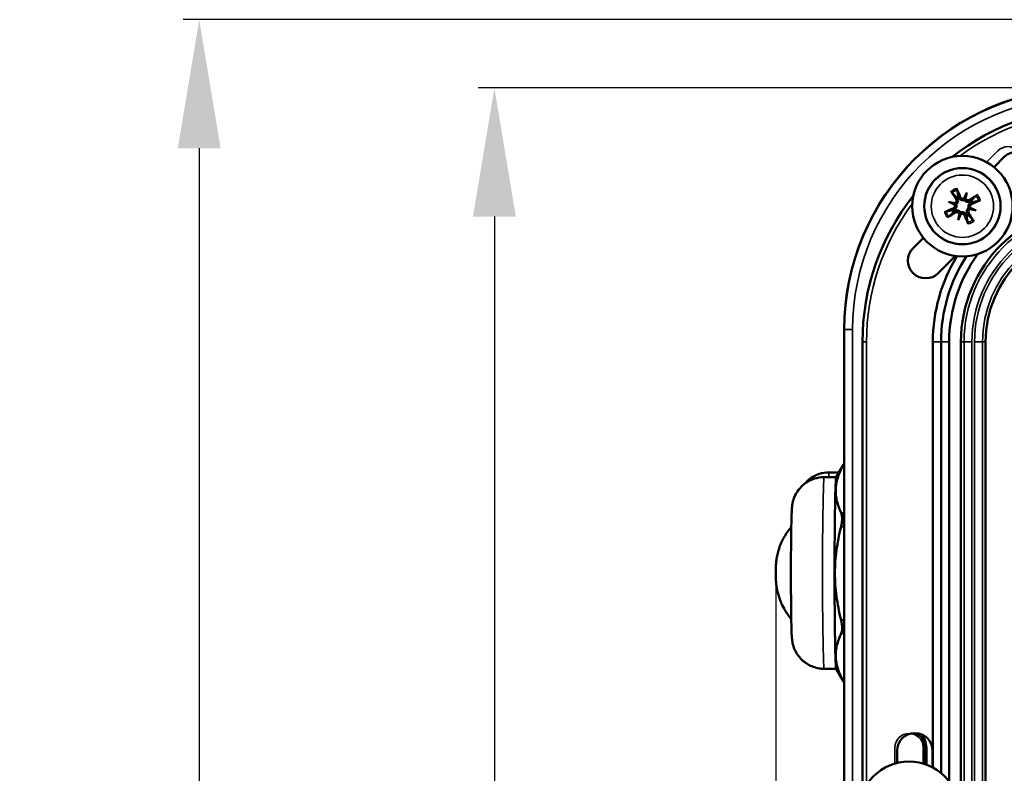
# Model space of a CAD drawing. Units: millimetres. Extents: x 291 to 978, y 241 to 927.
# Drawn here: x 295 to 418, y 476 to 570 of the extents above; entities that cross this region are included whole.
import ezdxf

# ---------------------------------------------------------------- set-up
doc = ezdxf.new("R2010")
doc.units = ezdxf.units.MM
for name, color, linetype, lineweight in [('AM_5 ( Bemassung)', 3, 'Continuous', 25), ('Sichtbar (ISO)', 7, 'Continuous', 50), ('Sichtbar schmal (ISO)', 7, 'Continuous', 35)]:
    doc.layers.add(name, color=color, linetype=linetype, lineweight=lineweight)
doc.styles.get("Standard").update_dxf_attribs({"font": 'arial.ttf'})
doc.dimstyles.new('AM_DIN$0', dxfattribs={"dimtxt": 3.5, "dimasz": 4, "dimexe": 0.5, "dimexo": 0, "dimgap": 1.5, "dimtad": 1, "dimdsep": 46, "dimtxsty": 'Standard', "dimcen": 0, "dimclrd": 256, "dimclre": 256, "dimclrt": 6, "dimadec": 0, "dimazin": 2, "dimtp": 0.1, "dimtm": 0.1, "dimtfac": 0.71, "dimtmove": 0, "dimatfit": 3, "dimfxl": 1, "dimlwd": -1, "dimlwe": -1, "dimarcsym": 0})

# ---------------------------------------------------------------- blocks, each defined once
blk = doc.blocks.new('*D6')
at = {"layer": 'AM_5 ( Bemassung)', "transparency": 16777216}
for p, q in [((438.09, 561.38), (352.43, 561.38)), ((354.43, 545.38), (354.43, 337.07)), ((438.09, 321.07), (352.43, 321.07))]:
    blk.add_line(p, q, dxfattribs=at)
for points in [[(351.76, 545.38), (357.09, 545.38), (354.43, 561.38)], [(351.76, 337.07), (357.09, 337.07), (354.43, 321.07)]]:
    blk.add_solid(points, dxfattribs=at)
at = {"layer": 'Defpoints', "color": 0, "transparency": 16777216}
for p in [(438.09, 561.38), (354.43, 321.07), (438.09, 321.07)]:
    blk.add_point(p, dxfattribs=at)
at = {"layer": 'AM_5 ( Bemassung)', "color": 6, "transparency": 16777216, "insert": (341.28, 441.22), "char_height": 14, "attachment_point": 5, "rotation": 90}
blk.add_mtext('240\\P', dxfattribs=at)
blk = doc.blocks.new('*D8')
at = {"layer": 'AM_5 ( Bemassung)', "transparency": 16777216}
for p, q in [((577.69, 569.88), (315.71, 569.88)), ((317.71, 553.88), (317.71, 328.03)), ((577.56, 312.03), (315.71, 312.03))]:
    blk.add_line(p, q, dxfattribs=at)
for points in [[(315.04, 553.88), (320.37, 553.88), (317.71, 569.88)], [(315.04, 328.03), (320.37, 328.03), (317.71, 312.03)]]:
    blk.add_solid(points, dxfattribs=at)
at = {"layer": 'Defpoints', "color": 0, "transparency": 16777216}
for p in [(577.69, 569.88), (317.71, 312.03), (577.56, 312.03)]:
    blk.add_point(p, dxfattribs=at)
at = {"layer": 'AM_5 ( Bemassung)', "color": 6, "transparency": 16777216, "insert": (304.56, 441.18), "char_height": 14, "attachment_point": 5, "rotation": 90}
blk.add_mtext('264', dxfattribs=at)
blk = doc.blocks.new('*D9')
at = {"layer": 'AM_5 ( Bemassung)', "transparency": 16777216}
for p, q in [((389.44, 501.61), (389.44, 242)), ((646.59, 501.57), (646.59, 242)), ((405.44, 244), (630.59, 244))]:
    blk.add_line(p, q, dxfattribs=at)
for points in [[(405.44, 246.66), (405.44, 241.33), (389.44, 244)], [(630.59, 246.66), (630.59, 241.33), (646.59, 244)]]:
    blk.add_solid(points, dxfattribs=at)
at = {"layer": 'Defpoints', "color": 0, "transparency": 16777216}
for p in [(389.44, 501.61), (646.59, 501.57), (646.59, 244)]:
    blk.add_point(p, dxfattribs=at)
at = {"layer": 'AM_5 ( Bemassung)', "color": 6, "transparency": 16777216, "insert": (520.5, 257.14), "char_height": 14, "attachment_point": 5}
blk.add_mtext('264', dxfattribs=at)

msp = doc.modelspace()

# ---------------------------------------------------------------- linework, layer by layer
at = {"layer": 'Sichtbar (ISO)'}
for p, q in [((417.865, 552.799), (416.59, 551.524)), ((411.909, 547.779), (412.014, 547.634)), ((412.222, 547.743), (412.162, 547.912)), ((413.19, 548.39), (412.968, 547.675)), ((410.933, 547.203), (411.648, 546.981)), ((413.767, 547.414), (413.621, 547.308)), ((414.377, 546.133), (413.662, 546.355)), ((413.73, 547.101), (413.9, 547.161)), ((411.58, 546.235), (411.41, 546.175)), ((411.543, 545.922), (411.689, 546.027)), ((412.12, 544.945), (412.342, 545.661)), ((413.088, 545.593), (413.148, 545.423)), ((413.401, 545.556), (413.296, 545.702)), ((407.799, 542.733), (406.523, 541.457)), ((409.642, 538.338), (411.783, 540.479)), ((397.944, 531.309), (397.944, 351.309)), ((400.22, 529.779), (400.22, 473.653)), ((408.981, 476.81), (408.981, 529.779)), ((409.995, 476.127), (409.995, 529.779)), ((411.008, 475.067), (411.008, 529.779)), ((412.472, 352.838), (412.472, 529.779)), ((415.537, 352.838), (415.537, 529.779)), ((396.953, 512.947), (397.873, 514.54)), ((397.944, 514.574), (397.895, 514.574)), ((396.072, 513.539), (397.295, 513.539)), ((395.46, 512.952), (396.956, 512.952)), ((395.46, 489.102), (396.956, 489.102)), ((396.953, 489.107), (397.863, 487.532)), ((397.944, 487.48), (397.897, 487.48)), ((404.531, 478.903), (404.531, 477.38)), ((408.942, 476.831), (408.942, 478.903))]:
    msp.add_line(p, q, dxfattribs=at)
for centre, radius in [((412.655, 546.668), 6.25), ((412.655, 546.668), 4.75), ((406.014, 471.309), 6.25)]:
    msp.add_circle(centre, radius, dxfattribs=at)
for centre, radius, start, end in [((428.014, 531.309), 30.07, 90, 180), ((429.543, 529.779), 29.323, 90, 128.33207), ((419.425, 551.24), 2.205, 315, 135), ((429.543, 529.779), 29.323, 141.66793, 180), ((412.655, 546.668), 1.339, 111.61782, 123.86379), ((429.543, 529.779), 17.072, 90, 180), ((412.655, 546.668), 1.339, 21.61782, 33.86379), ((412.655, 546.668), 1.339, 201.61782, 213.86379), ((412.655, 546.668), 1.339, 291.61782, 303.86379), ((429.543, 529.779), 14.006, 90, 180), ((408.083, 539.898), 2.205, 135, 315), ((429.543, 529.779), 20.562, 148.72128, 180), ((429.543, 529.779), 19.549, 146.96028, 180), ((429.543, 529.779), 18.535, 143.81462, 180), ((406.736, 478.903), 2.205, 0, 180)]:
    msp.add_arc(centre, radius, start, end, dxfattribs=at)
for centre, major_axis, ratio, start_param, end_param in [((412.189, 546.477), (-3.026, 7.388), 0.0871557, 4.8580778, 5.0079914), ((413.076, 546.943), (4.372, -6.68), 0.0871557, 4.4167866, 4.5667002), ((413.79, 546.23), (2.841, 7.376), 0.1736482, 1.3411112, 1.4441866), ((412.828, 547.891), (-0.254, 0.098), 0.8682238, 2.0850205, 2.445156), ((413.206, 547.774), (-0.264, 0.063), 0.8682238, 0.6964367, 1.0565722), ((411.472, 546.951), (-1.838, -7.687), 0.1736482, 1.6974061, 1.8004815), ((412.931, 546.247), (-6.68, -4.372), 0.0871557, 4.4167866, 4.5667002), ((412.846, 546.202), (-7.388, -3.026), 0.0871557, 4.8580778, 5.0079914), ((413.092, 547.803), (-7.376, 2.841), 0.1736482, 1.3411112, 1.4441866), ((412.372, 545.485), (7.687, -1.838), 0.1736482, 1.6974061, 1.8004815), ((411.549, 547.219), (-0.063, -0.264), 0.8682238, 0.6964367, 1.0565722), ((411.432, 546.84), (-0.098, -0.254), 0.8682238, 2.0850205, 2.445156), ((413.761, 546.117), (0.063, 0.264), 0.8682238, 0.6964367, 1.0565722), ((412.218, 545.532), (7.376, -2.841), 0.1736482, 1.3411112, 1.4441866), ((413.878, 546.495), (0.098, 0.254), 0.8682238, 2.0850205, 2.445156), ((412.464, 547.133), (7.388, 3.026), 0.0871557, 4.8580778, 5.0079914), ((412.379, 547.089), (6.68, 4.372), 0.0871557, 4.4167866, 4.5667002), ((413.838, 546.385), (1.838, 7.687), 0.1736482, 1.6974061, 1.8004815), ((411.52, 547.105), (-2.841, -7.376), 0.1736482, 1.3411112, 1.4441866), ((412.104, 545.562), (0.264, -0.063), 0.8682238, 0.6964367, 1.0565722), ((412.482, 545.445), (0.254, -0.098), 0.8682238, 2.0850205, 2.445156), ((413.121, 546.859), (3.026, -7.388), 0.0871557, 4.8580778, 5.0079914), ((412.234, 546.392), (-4.372, 6.68), 0.0871557, 4.4167866, 4.5667002), ((412.938, 547.851), (-7.687, 1.838), 0.1736482, 1.6974061, 1.8004815), ((396.96, 501.027), (0, -11.925), 0.0174524, 3.1718303, 6.2529476)]:
    msp.add_ellipse(centre, major_axis=major_axis, ratio=ratio, start_param=start_param, end_param=end_param, dxfattribs=at)
for points, knots in [([(411.924, 548.881), (411.941, 548.844), (411.957, 548.801), (411.97, 548.765), (411.98, 548.738), (411.987, 548.715), (411.991, 548.699), (411.991, 548.698), (411.991, 548.698), (411.991, 548.697)], [0.020093577, 0.020093577, 0.020093577, 0.020093577, 0.032280132, 0.032280132, 0.032280132, 0.041461987, 0.041461987, 0.041461987, 0.042026305, 0.042026305, 0.042026305, 0.042026305]), ([(411.359, 548.364), (411.349, 548.376), (411.332, 548.397), (411.313, 548.423), (411.294, 548.449), (411.274, 548.479), (411.254, 548.511), (411.251, 548.515), (411.248, 548.52), (411.245, 548.525)], [0.056599979, 0.056599979, 0.056599979, 0.056599979, 0.066645187, 0.066645187, 0.066645187, 0.076928233, 0.076928233, 0.076928233, 0.078535815, 0.078535815, 0.078535815, 0.078535815]), ([(412.014, 547.634), (412.053, 547.581), (412.083, 547.516), (412.099, 547.447), (412.116, 547.374), (412.118, 547.302), (412.101, 547.224), (412.087, 547.158), (412.059, 547.095), (412.021, 547.041), (411.984, 546.989), (411.934, 546.942), (411.882, 546.908)], [0.208418203, 0.208418203, 0.208418203, 0.208418203, 0.230501656, 0.230501656, 0.230501656, 0.253788027, 0.253788027, 0.253788027, 0.273277301, 0.273277301, 0.273277301, 0.291974867, 0.291974867, 0.291974867, 0.291974867]), ([(412.895, 547.441), (412.837, 547.416), (412.768, 547.402), (412.703, 547.401), (412.635, 547.401), (412.564, 547.416), (412.501, 547.443), (412.429, 547.474), (412.373, 547.517), (412.324, 547.571), (412.278, 547.623), (412.244, 547.683), (412.222, 547.743)], [-0.08116454, -0.08116454, -0.08116454, -0.08116454, -0.062052432, -0.062052432, -0.062052432, -0.041887319, -0.041887319, -0.041887319, -0.019132528, -0.019132528, -0.019132528, 0.002392124, 0.002392124, 0.002392124, 0.002392124]), ([(412.879, 547.651), (412.821, 547.616), (412.749, 547.598), (412.679, 547.603), (412.611, 547.607), (412.548, 547.631), (412.493, 547.673), (412.446, 547.71), (412.41, 547.757), (412.387, 547.811)], [0.023543569, 0.023543569, 0.023543569, 0.023543569, 0.043538477, 0.043538477, 0.043538477, 0.063021129, 0.063021129, 0.063021129, 0.080038676, 0.080038676, 0.080038676, 0.080038676]), ([(412.968, 547.675), (412.961, 547.651), (412.954, 547.631), (412.948, 547.612), (412.944, 547.599), (412.941, 547.587), (412.937, 547.576), (412.93, 547.554), (412.923, 547.532), (412.917, 547.51), (412.909, 547.486), (412.902, 547.462), (412.895, 547.441)], [-5.35366469, -5.35366469, -5.35366469, -5.35366469, -5.316969, -5.316969, -5.316969, -5.29109888, -5.29109888, -5.29109888, -5.24059936, -5.24059936, -5.24059936, -5.18199629, -5.18199629, -5.18199629, -5.18199629]), ([(413.523, 547.458), (413.461, 547.418), (413.376, 547.397), (413.299, 547.406), (413.244, 547.413), (413.191, 547.433), (413.144, 547.465), (413.098, 547.497), (413.062, 547.54), (413.036, 547.588), (413.033, 547.594), (413.031, 547.599), (413.028, 547.605)], [0, 0, 0, 0, 0.022541411, 0.022541411, 0.022541411, 0.038679949, 0.038679949, 0.038679949, 0.054647765, 0.054647765, 0.054647765, 0.056442292, 0.056442292, 0.056442292, 0.056442292]), ([(414.351, 547.963), (414.363, 547.974), (414.384, 547.991), (414.41, 548.01), (414.436, 548.028), (414.467, 548.049), (414.498, 548.069), (414.503, 548.072), (414.507, 548.075), (414.512, 548.077)], [0.056599979, 0.056599979, 0.056599979, 0.056599979, 0.066645187, 0.066645187, 0.066645187, 0.076928233, 0.076928233, 0.076928233, 0.078535815, 0.078535815, 0.078535815, 0.078535815]), ([(411.672, 546.891), (411.707, 546.833), (411.725, 546.762), (411.72, 546.692), (411.715, 546.624), (411.691, 546.56), (411.649, 546.506), (411.613, 546.458), (411.565, 546.422), (411.512, 546.4)], [0.023543569, 0.023543569, 0.023543569, 0.023543569, 0.043539571, 0.043539571, 0.043539571, 0.063054401, 0.063054401, 0.063054401, 0.080040736, 0.080040736, 0.080040736, 0.080040736]), ([(411.882, 546.908), (411.907, 546.849), (411.921, 546.781), (411.921, 546.716), (411.922, 546.647), (411.907, 546.576), (411.88, 546.513), (411.849, 546.442), (411.806, 546.386), (411.752, 546.337), (411.7, 546.291), (411.64, 546.256), (411.58, 546.235)], [-0.08116454, -0.08116454, -0.08116454, -0.08116454, -0.062052432, -0.062052432, -0.062052432, -0.041887319, -0.041887319, -0.041887319, -0.019132528, -0.019132528, -0.019132528, 0.002392124, 0.002392124, 0.002392124, 0.002392124]), ([(411.648, 546.981), (411.671, 546.973), (411.692, 546.967), (411.711, 546.961), (411.724, 546.957), (411.735, 546.954), (411.747, 546.95), (411.769, 546.943), (411.791, 546.936), (411.813, 546.93), (411.837, 546.922), (411.861, 546.915), (411.882, 546.908)], [-5.35366469, -5.35366469, -5.35366469, -5.35366469, -5.316969, -5.316969, -5.316969, -5.29109888, -5.29109888, -5.29109888, -5.24059936, -5.24059936, -5.24059936, -5.18199629, -5.18199629, -5.18199629, -5.18199629]), ([(411.865, 547.536), (411.905, 547.473), (411.926, 547.389), (411.916, 547.312), (411.91, 547.257), (411.89, 547.204), (411.858, 547.157), (411.825, 547.111), (411.783, 547.074), (411.735, 547.049), (411.729, 547.046), (411.724, 547.043), (411.718, 547.041)], [0, 0, 0, 0, 0.022541411, 0.022541411, 0.022541411, 0.038679949, 0.038679949, 0.038679949, 0.054647765, 0.054647765, 0.054647765, 0.056442292, 0.056442292, 0.056442292, 0.056442292]), ([(413.621, 547.308), (413.568, 547.27), (413.504, 547.24), (413.434, 547.223), (413.361, 547.206), (413.289, 547.205), (413.211, 547.221), (413.146, 547.236), (413.082, 547.263), (413.028, 547.302), (412.976, 547.339), (412.929, 547.389), (412.895, 547.441)], [0.208418203, 0.208418203, 0.208418203, 0.208418203, 0.230501656, 0.230501656, 0.230501656, 0.253788027, 0.253788027, 0.253788027, 0.273277301, 0.273277301, 0.273277301, 0.291974867, 0.291974867, 0.291974867, 0.291974867]), ([(413.296, 545.702), (413.257, 545.755), (413.227, 545.819), (413.211, 545.888), (413.194, 545.962), (413.192, 546.034), (413.209, 546.112), (413.223, 546.177), (413.251, 546.241), (413.289, 546.295), (413.326, 546.347), (413.376, 546.394), (413.428, 546.428)], [0.208418203, 0.208418203, 0.208418203, 0.208418203, 0.230501656, 0.230501656, 0.230501656, 0.253788027, 0.253788027, 0.253788027, 0.273277301, 0.273277301, 0.273277301, 0.291974867, 0.291974867, 0.291974867, 0.291974867]), ([(413.428, 546.428), (413.404, 546.486), (413.389, 546.555), (413.389, 546.62), (413.388, 546.688), (413.403, 546.759), (413.431, 546.822), (413.462, 546.893), (413.504, 546.95), (413.558, 546.999), (413.61, 547.045), (413.67, 547.079), (413.73, 547.101)], [-0.08116454, -0.08116454, -0.08116454, -0.08116454, -0.062052432, -0.062052432, -0.062052432, -0.041887319, -0.041887319, -0.041887319, -0.019132528, -0.019132528, -0.019132528, 0.002392124, 0.002392124, 0.002392124, 0.002392124]), ([(413.662, 546.355), (413.639, 546.362), (413.618, 546.369), (413.599, 546.374), (413.586, 546.378), (413.575, 546.382), (413.563, 546.386), (413.541, 546.393), (413.519, 546.399), (413.498, 546.406), (413.473, 546.414), (413.449, 546.421), (413.428, 546.428)], [-5.35366469, -5.35366469, -5.35366469, -5.35366469, -5.316969, -5.316969, -5.316969, -5.29109888, -5.29109888, -5.29109888, -5.24059936, -5.24059936, -5.24059936, -5.18199629, -5.18199629, -5.18199629, -5.18199629]), ([(413.638, 546.444), (413.603, 546.502), (413.585, 546.573), (413.59, 546.644), (413.595, 546.712), (413.619, 546.775), (413.661, 546.83), (413.697, 546.877), (413.745, 546.913), (413.798, 546.936)], [0.023543569, 0.023543569, 0.023543569, 0.023543569, 0.043538477, 0.043538477, 0.043538477, 0.063021129, 0.063021129, 0.063021129, 0.080038676, 0.080038676, 0.080038676, 0.080038676]), ([(414.868, 547.399), (414.831, 547.382), (414.789, 547.365), (414.752, 547.353), (414.725, 547.343), (414.702, 547.336), (414.687, 547.332), (414.686, 547.332), (414.685, 547.332), (414.684, 547.331)], [0.020093577, 0.020093577, 0.020093577, 0.020093577, 0.032280132, 0.032280132, 0.032280132, 0.041461987, 0.041461987, 0.041461987, 0.042026305, 0.042026305, 0.042026305, 0.042026305]), ([(410.442, 545.937), (410.479, 545.953), (410.522, 545.97), (410.558, 545.983), (410.585, 545.993), (410.608, 546), (410.623, 546.004), (410.624, 546.004), (410.625, 546.004), (410.626, 546.004)], [0.020093577, 0.020093577, 0.020093577, 0.020093577, 0.032280132, 0.032280132, 0.032280132, 0.041461987, 0.041461987, 0.041461987, 0.042026305, 0.042026305, 0.042026305, 0.042026305]), ([(410.959, 545.372), (410.947, 545.361), (410.926, 545.344), (410.9, 545.326), (410.874, 545.307), (410.843, 545.287), (410.812, 545.267), (410.807, 545.264), (410.803, 545.261), (410.798, 545.258)], [0.056599979, 0.056599979, 0.056599979, 0.056599979, 0.066645187, 0.066645187, 0.066645187, 0.076928233, 0.076928233, 0.076928233, 0.078535815, 0.078535815, 0.078535815, 0.078535815]), ([(411.689, 546.027), (411.742, 546.066), (411.806, 546.096), (411.876, 546.112), (411.949, 546.129), (412.021, 546.131), (412.099, 546.114), (412.165, 546.1), (412.228, 546.072), (412.282, 546.034), (412.334, 545.997), (412.381, 545.947), (412.415, 545.894)], [0.208418203, 0.208418203, 0.208418203, 0.208418203, 0.230501656, 0.230501656, 0.230501656, 0.253788027, 0.253788027, 0.253788027, 0.273277301, 0.273277301, 0.273277301, 0.291974867, 0.291974867, 0.291974867, 0.291974867]), ([(411.787, 545.878), (411.849, 545.918), (411.934, 545.938), (412.011, 545.929), (412.065, 545.923), (412.119, 545.903), (412.166, 545.87), (412.212, 545.838), (412.249, 545.796), (412.274, 545.747), (412.277, 545.742), (412.279, 545.736), (412.282, 545.731)], [0, 0, 0, 0, 0.022512069, 0.022512069, 0.022512069, 0.038688873, 0.038688873, 0.038688873, 0.0546656, 0.0546656, 0.0546656, 0.056442282, 0.056442282, 0.056442282, 0.056442282]), ([(412.342, 545.661), (412.349, 545.684), (412.356, 545.705), (412.362, 545.723), (412.366, 545.737), (412.369, 545.748), (412.373, 545.76), (412.38, 545.782), (412.387, 545.804), (412.393, 545.825), (412.401, 545.85), (412.408, 545.873), (412.415, 545.894)], [-5.35366469, -5.35366469, -5.35366469, -5.35366469, -5.316969, -5.316969, -5.316969, -5.29109888, -5.29109888, -5.29109888, -5.24059936, -5.24059936, -5.24059936, -5.18199629, -5.18199629, -5.18199629, -5.18199629]), ([(412.415, 545.894), (412.473, 545.919), (412.542, 545.934), (412.607, 545.934), (412.676, 545.935), (412.747, 545.92), (412.81, 545.892), (412.881, 545.861), (412.937, 545.819), (412.986, 545.764), (413.032, 545.713), (413.066, 545.653), (413.088, 545.593)], [-0.08116454, -0.08116454, -0.08116454, -0.08116454, -0.062052432, -0.062052432, -0.062052432, -0.041887319, -0.041887319, -0.041887319, -0.019132528, -0.019132528, -0.019132528, 0.002392124, 0.002392124, 0.002392124, 0.002392124]), ([(412.431, 545.684), (412.49, 545.719), (412.561, 545.737), (412.631, 545.733), (412.699, 545.728), (412.762, 545.704), (412.817, 545.662), (412.864, 545.626), (412.9, 545.578), (412.923, 545.525)], [0.023543569, 0.023543569, 0.023543569, 0.023543569, 0.043538477, 0.043538477, 0.043538477, 0.063021129, 0.063021129, 0.063021129, 0.080038676, 0.080038676, 0.080038676, 0.080038676]), ([(413.445, 545.799), (413.405, 545.862), (413.385, 545.947), (413.394, 546.024), (413.4, 546.078), (413.42, 546.131), (413.452, 546.178), (413.485, 546.225), (413.527, 546.261), (413.575, 546.287), (413.581, 546.289), (413.586, 546.292), (413.592, 546.295)], [0, 0, 0, 0, 0.022541411, 0.022541411, 0.022541411, 0.038679949, 0.038679949, 0.038679949, 0.054647765, 0.054647765, 0.054647765, 0.056442292, 0.056442292, 0.056442292, 0.056442292]), ([(413.386, 544.454), (413.37, 544.492), (413.353, 544.534), (413.34, 544.57), (413.33, 544.598), (413.323, 544.621), (413.319, 544.636), (413.319, 544.637), (413.319, 544.638), (413.319, 544.639)], [0.020093577, 0.020093577, 0.020093577, 0.020093577, 0.032280132, 0.032280132, 0.032280132, 0.041461987, 0.041461987, 0.041461987, 0.042026305, 0.042026305, 0.042026305, 0.042026305]), ([(413.951, 544.971), (413.961, 544.96), (413.978, 544.938), (413.997, 544.913), (414.016, 544.887), (414.036, 544.856), (414.056, 544.825), (414.059, 544.82), (414.062, 544.815), (414.065, 544.811)], [0.056599979, 0.056599979, 0.056599979, 0.056599979, 0.066645187, 0.066645187, 0.066645187, 0.076928233, 0.076928233, 0.076928233, 0.078535815, 0.078535815, 0.078535815, 0.078535815]), ([(397.895, 514.574), (397.894, 514.574), (397.885, 514.563), (397.844, 514.489), (397.782, 514.374), (397.745, 514.302)], [0.49838391, 0.49838391, 0.49838391, 0.49838391, 0.6, 0.8, 1, 1, 1, 1]), ([(396.072, 513.539), (395.645, 513.539), (395.221, 513.466), (394.445, 513.218), (394.106, 513.038), (393.483, 512.618), (393.244, 512.381), (393.047, 512.157), (393.029, 512.137), (393.012, 512.116)], [3.147796801, 3.147796801, 3.147796801, 3.147796801, 3.153384904, 3.153384904, 3.159544698, 3.159544698, 3.167650992, 3.167650992, 3.168480205, 3.168480205, 3.168480205, 3.168480205]), ([(395.46, 512.952), (395.033, 512.952), (394.608, 512.88), (393.832, 512.631), (393.493, 512.451), (392.87, 512.031), (392.631, 511.794), (392.174, 511.274), (392.034, 511.031), (391.752, 510.506), (391.691, 510.311), (391.581, 509.966), (391.555, 509.848), (391.512, 509.644), (391.5, 509.569), (391.475, 509.404), (391.466, 509.333), (391.441, 509.094), (391.434, 508.971), (391.407, 508.502), (391.394, 508.112), (391.368, 507.063), (391.356, 506.393), (391.338, 504.914), (391.331, 504.117), (391.323, 502.452), (391.321, 501.586), (391.322, 499.865), (391.325, 499.01), (391.336, 497.395), (391.343, 496.634), (391.363, 495.274), (391.375, 494.677), (391.403, 493.665), (391.413, 493.316), (391.456, 492.813), (391.461, 492.713), (391.52, 492.367), (391.539, 492.249), (391.649, 491.863), (391.697, 491.66), (392, 491.082), (392.117, 490.878), (392.454, 490.453), (392.622, 490.265), (393.022, 489.923), (393.217, 489.778), (393.825, 489.426), (394.31, 489.231), (395.056, 489.118), (395.258, 489.102), (395.46, 489.102)], [3.1379236, 3.1379236, 3.1379236, 3.1379236, 3.1435117, 3.1435117, 3.1496715, 3.1496715, 3.1577778, 3.1577778, 3.1704267, 3.1704267, 3.1924516, 3.1924516, 3.2203544, 3.2203544, 3.251676, 3.251676, 3.3010466, 3.3010466, 3.435864, 3.435864, 3.7500233, 3.7500233, 4.0962271, 4.0962271, 4.4231221, 4.4231221, 4.7465682, 4.7465682, 5.0693963, 5.0693963, 5.3932704, 5.3932704, 5.7218492, 5.7218492, 6.0772063, 6.0772063, 6.1783613, 6.1783613, 6.2182438, 6.2182438, 6.2462772, 6.2462772, 6.2575335, 6.2575335, 6.2646095, 6.2646095, 6.2694222, 6.2694222, 6.2768719, 6.2768719, 6.2795163, 6.2795163, 6.2795163, 6.2795163]), ([(391.363, 506.743), (390.838, 506.126), (390.571, 505.656), (389.974, 504.525), (389.869, 504.127), (389.533, 502.999), (389.544, 502.809), (389.471, 502.279), (389.469, 502.174), (389.448, 501.879), (389.447, 501.811), (389.44, 501.613), (389.439, 501.532), (389.437, 501.378), (389.436, 501.313), (389.435, 501.155), (389.435, 501.059), (389.435, 500.877), (389.436, 500.79), (389.437, 500.676), (389.437, 500.647), (389.438, 500.591), (389.439, 500.564), (389.439, 500.51), (389.44, 500.483), (389.441, 500.429), (389.442, 500.403), (389.445, 500.304), (389.446, 500.238), (389.461, 499.988), (389.465, 499.9), (389.5, 499.569), (389.508, 499.417), (389.635, 498.768), (389.678, 498.498), (389.989, 497.599), (390.123, 497.214), (390.642, 496.288), (390.869, 495.917), (391.279, 495.412), (391.32, 495.362), (391.363, 495.311)], [4.7292192, 4.7292192, 4.7292192, 4.7292192, 4.7417635, 4.7417635, 4.7673509, 4.7673509, 4.8356127, 4.8356127, 4.9523066, 4.9523066, 5.1869993, 5.1869993, 5.6203048, 5.6203048, 5.932085, 5.932085, 6.3773382, 6.3773382, 6.7895513, 6.7895513, 6.9274939, 6.9274939, 7.0603784, 7.0603784, 7.1847793, 7.1847793, 7.2976125, 7.2976125, 7.5680149, 7.5680149, 7.6842023, 7.6842023, 7.7613097, 7.7613097, 7.7998635, 7.7998635, 7.8191403, 7.8191403, 7.8287788, 7.8287788, 7.8298134, 7.8298134, 7.8298134, 7.8298134]), ([(397.746, 487.744), (397.784, 487.674), (397.845, 487.561), (397.886, 487.491), (397.895, 487.48), (397.897, 487.48)], [0, 0, 0, 0, 0.2, 0.4, 0.49838391, 0.49838391, 0.49838391, 0.49838391])]:
    msp.add_open_spline(points, degree=3, knots=knots, dxfattribs=at)
for points, weights in [([(411.359, 548.364), (411.696, 548.007), (411.909, 547.779)], [1.00324421584, 1.02820642196, 1]), ([(412.162, 547.912), (412.095, 548.217), (411.991, 548.697)], [1, 1.02820642196, 1.00324421584]), ([(414.351, 547.963), (413.994, 547.627), (413.767, 547.414)], [1.00324421584, 1.02820642197, 1]), ([(413.9, 547.161), (414.204, 547.227), (414.684, 547.331)], [1, 1.02820642196, 1.00324421584]), ([(411.41, 546.175), (411.106, 546.108), (410.626, 546.004)], [1, 1.02820642197, 1.00324421584]), ([(410.959, 545.372), (411.316, 545.709), (411.543, 545.922)], [1.00324421584, 1.02820642196, 1]), ([(413.148, 545.423), (413.215, 545.119), (413.319, 544.639)], [1, 1.02820642196, 1.00324421584]), ([(413.951, 544.971), (413.614, 545.329), (413.401, 545.556)], [1.00324421584, 1.02820642196, 1])]:
    msp.add_rational_spline(points, weights, degree=2, dxfattribs=at)
for points in [[(397.57, 508.492), (397.453, 508.743), (397.248, 509.238), (397.033, 509.959), (396.909, 510.678), (396.881, 511.397), (396.952, 512.116), (397.119, 512.835), (397.378, 513.556), (397.613, 514.052), (397.745, 514.302)], [(397.57, 508.492), (397.604, 508.421), (397.656, 508.255), (397.694, 507.943), (397.691, 507.582), (397.646, 507.18), (397.589, 506.898), (397.553, 506.756)], [(397.553, 506.756), (397.429, 506.262), (397.21, 505.282), (396.973, 503.849), (396.826, 502.417), (396.793, 501.461), (396.793, 500.983)], [(396.793, 500.983), (396.793, 500.505), (396.827, 499.549), (396.973, 498.117), (397.211, 496.684), (397.43, 495.704), (397.554, 495.21)], [(397.554, 495.21), (397.589, 495.069), (397.646, 494.789), (397.691, 494.393), (397.695, 494.032), (397.658, 493.718), (397.605, 493.552), (397.571, 493.481)], [(397.746, 487.744), (397.614, 487.992), (397.379, 488.481), (397.121, 489.193), (396.953, 489.903), (396.882, 490.613), (396.91, 491.322), (397.034, 492.032), (397.249, 492.745), (397.454, 493.234), (397.571, 493.481)]]:
    msp.add_open_spline(points, degree=3, dxfattribs=at)
at = {"layer": 'Sichtbar schmal (ISO)'}
for p, q in [((417.074, 553.563), (415.659, 552.148)), ((411.865, 547.536), (412.014, 547.634)), ((412.387, 547.811), (412.222, 547.743)), ((411.512, 546.4), (411.58, 546.235)), ((413.523, 547.458), (413.621, 547.308)), ((413.798, 546.936), (413.73, 547.101)), ((411.787, 545.878), (411.689, 546.027)), ((412.923, 545.525), (413.088, 545.593)), ((413.445, 545.799), (413.296, 545.702)), ((397.944, 531.309), (397.944, 351.309)), ((397.944, 531.309), (397.944, 531.309)), ((397.944, 531.309), (397.997, 531.309)), ((397.997, 531.309), (397.997, 351.309)), ((397.997, 531.309), (398.997, 531.309)), ((398.997, 531.309), (398.997, 351.309)), ((400.22, 529.779), (400.721, 529.779)), ((400.721, 529.779), (400.721, 474.633)), ((408.981, 529.779), (409.995, 529.779)), ((409.995, 529.779), (411.008, 529.779)), ((412.472, 529.779), (412.856, 529.779)), ((412.856, 529.779), (412.856, 352.838)), ((412.856, 529.779), (413.843, 529.779)), ((413.843, 529.779), (413.843, 352.838)), ((414.166, 529.779), (414.166, 352.838)), ((414.166, 529.779), (415.153, 529.779)), ((415.153, 529.779), (415.153, 352.838)), ((415.153, 529.779), (415.537, 529.779)), ((397.944, 514.302), (397.745, 514.302)), ((397.944, 508.492), (397.57, 508.492)), ((397.944, 506.756), (397.553, 506.756)), ((397.944, 495.21), (397.554, 495.21)), ((397.944, 493.481), (397.571, 493.481)), ((397.944, 487.744), (397.746, 487.744)), ((404.263, 479.309), (404.263, 477.309)), ((407.765, 477.309), (407.765, 479.309)), ((407.965, 479.309), (407.765, 479.309)), ((407.965, 477.247), (407.965, 479.309)), ((408.011, 479.309), (407.965, 479.309)), ((408.211, 479.309), (408.011, 479.309)), ((408.011, 477.231), (408.011, 479.309)), ((408.211, 477.16), (408.211, 479.309))]:
    msp.add_line(p, q, dxfattribs=at)
for radius in [4.703, 3.88]:
    msp.add_circle((412.655, 546.668), radius, dxfattribs=at)
for centre, radius, start, end in [((428.014, 531.309), 30.07, 90, 180), ((428.014, 531.309), 30.017, 90, 180), ((428.014, 531.309), 29.017, 90, 180), ((429.543, 529.779), 28.822, 90, 126.6265), ((418.312, 552.325), 1.751, 315, 135), ((412.655, 546.668), 2.332, 108.28078, 127.20083), ((412.655, 546.668), 2.135, 108.11107, 127.37054), ((412.655, 546.668), 2.135, 18.11107, 37.37054), ((412.655, 546.668), 2.332, 18.28078, 37.20083), ((429.543, 529.779), 28.822, 143.3735, 180), ((429.543, 529.779), 16.687, 90, 180), ((412.655, 546.668), 2.332, 198.28078, 217.20083), ((412.655, 546.668), 2.135, 198.11107, 217.37054), ((429.543, 529.779), 15.7, 90, 180), ((429.543, 529.779), 15.377, 90, 180), ((412.655, 546.668), 2.135, 288.11107, 307.37054), ((412.655, 546.668), 2.332, 288.28078, 307.20083), ((429.543, 529.779), 14.39, 90, 180), ((406.014, 479.309), 1.751, 0, 180), ((406.014, 479.309), 1.951, 0, 67.22986), ((406.014, 479.309), 1.997, 0, 63.958), ((406.014, 479.309), 2.197, 0, 50.4073)]:
    msp.add_arc(centre, radius, start, end, dxfattribs=at)
for centre, end_param in [((396.072, 501.614), 0.3150183), ((395.46, 501.027), 3.1415927)]:
    msp.add_ellipse(centre, major_axis=(0, 11.925), ratio=0.0174524, start_param=0, end_param=end_param, dxfattribs=at)

# ---------------------------------------------------------------- dimensions: what is measured, and where the dimension line sits
at = {"layer": 'AM_5 ( Bemassung)'}
for base, p1, p2, text, picture, middle in [((317.708, 312.028), (577.686, 569.877), (577.559, 312.028), '264', '*D8', (317.708, 441.179)), ((354.426, 321.065), (438.093, 561.379), (438.093, 321.065), '240\\P', '*D6', (354.426, 441.222))]:
    dim = msp.add_linear_dim(base=base, p1=p1, p2=p2, angle=90, text=text, dimstyle='AM_DIN$0', override={"dimscale": 4}, dxfattribs=at)
    dim.commit()
    dim.dimension.update_dxf_attribs({"geometry": picture, "text_midpoint": middle, "dimtype": 160})
dim = msp.add_linear_dim(base=(646.593, 243.995), p1=(389.44, 501.613), p2=(646.593, 501.571), text='264', dimstyle='AM_DIN$0', override={"dimscale": 4}, dxfattribs=at)
dim.commit()
dim.dimension.update_dxf_attribs({"geometry": '*D9', "text_midpoint": (520.497, 243.995), "dimtype": 160})

doc.saveas('drawing.dxf')
